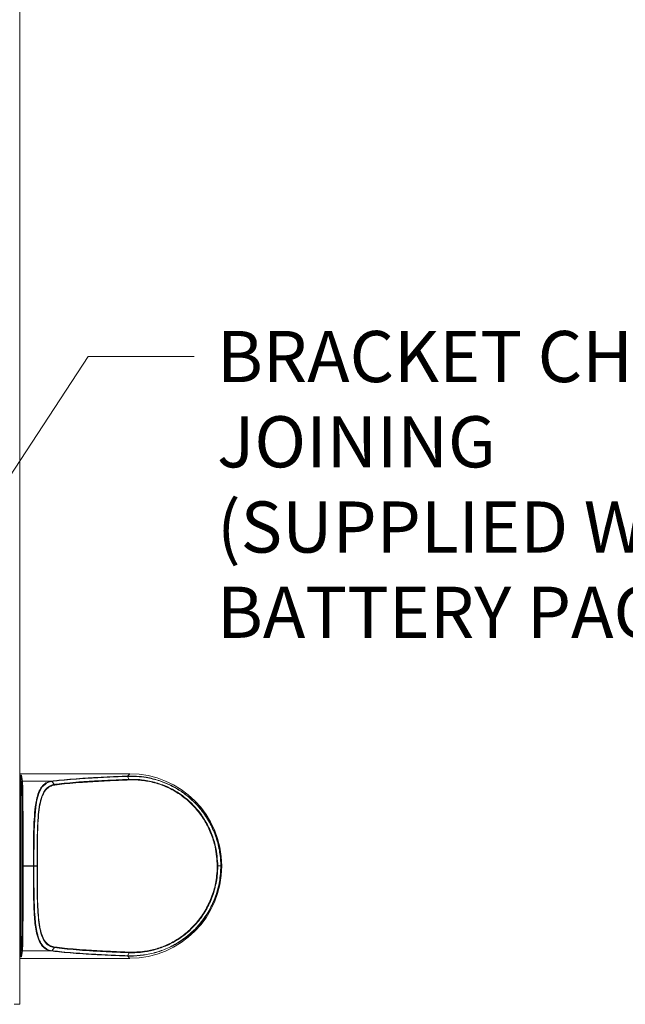
# Model space of a CAD drawing. Extents: x -365 to 628, y 345 to 656.
# Drawn here: x 95 to 102, y 594 to 606 of the extents above; entities that cross this region are included whole.
import ezdxf

# ---------------------------------------------------------------- set-up
doc = ezdxf.new("R2010")
doc.units = 0
doc.header["$LTSCALE"] = 0.38
doc.header["$MEASUREMENT"] = 0
doc.layers.add('M-OBJECT-DETAILS', color=7, linetype='CONTINUOUS', lineweight=13)
doc.styles.get("Standard").update_dxf_attribs({"font": 'romans.shx', "width": 0.8})
doc.dimstyles.new('ANSI-1', dxfattribs={"dimscale": 3, "dimtxt": 0.2, "dimasz": 0.2, "dimexe": 0.075, "dimexo": 0.075, "dimgap": 0.09, "dimtad": 0, "dimtih": 1, "dimtoh": 1, "dimzin": 4, "dimdsep": 46, "dimtxsty": 'Standard', "dimcen": 0, "dimclrd": 256, "dimclre": 256, "dimclrt": 256, "dimadec": 0, "dimazin": 1, "dimtfac": 1, "dimtofl": 0, "dimtmove": 0, "dimatfit": 3, "dimfxl": 1, "dimtolj": 1, "dimtzin": 0, "dimlwd": -1, "dimlwe": -1, "dimarcsym": 0})

msp = doc.modelspace()

# ---------------------------------------------------------------- linework, layer by layer
at = {"layer": 'M-OBJECT-DETAILS', "linetype": 'Continuous', "lineweight": 13}
for p, q in [((94.523, 615.682), (94.523, 594.08)), ((95.813, 596.777), (94.523, 596.777)), ((95.785, 596.749), (95.813, 596.777)), ((95.786, 596.746), (95.805, 596.711)), ((95.788, 596.746), (95.786, 596.746)), ((94.897, 596.687), (94.93, 596.651)), ((96.881, 595.695), (96.846, 595.695)), ((96.884, 595.694), (96.891, 595.694)), ((96.893, 595.696), (96.891, 595.694)), ((96.891, 595.694), (96.893, 595.692)), ((96.893, 595.696), (96.893, 595.692)), ((95.805, 594.677), (95.786, 594.642)), ((95.813, 594.611), (94.523, 594.611)), ((95.785, 594.639), (95.783, 594.639)), ((95.813, 594.611), (95.785, 594.639)), ((94.456, 594.072), (94.521, 594.072))]:
    msp.add_line(p, q, dxfattribs=at)
at = {"layer": 'M-OBJECT-DETAILS', "linetype": 'Continuous', "lineweight": 0}
for p, q in [((94.523, 596.76), (94.527, 596.76)), ((94.524, 596.749), (94.533, 596.749)), ((94.524, 594.638), (94.524, 596.749)), ((94.533, 596.749), (94.533, 594.638)), ((94.543, 596.679), (94.533, 596.749)), ((94.543, 596.759), (94.553, 596.689)), ((94.553, 596.689), (94.89, 596.689)), ((94.89, 596.689), (94.891, 596.689)), ((94.551, 595.693), (94.551, 595.695)), ((94.561, 595.695), (94.551, 595.695)), ((94.561, 595.693), (94.551, 595.693)), ((94.682, 595.695), (94.561, 595.695)), ((94.561, 595.695), (94.561, 595.693)), ((94.561, 595.693), (94.682, 595.693)), ((94.682, 595.695), (94.682, 595.709)), ((94.682, 595.693), (94.682, 595.695)), ((94.682, 595.672), (94.682, 595.693)), ((94.688, 595.695), (94.725, 595.695)), ((94.688, 595.695), (94.688, 595.693)), ((94.725, 595.693), (94.688, 595.693)), ((94.725, 595.693), (94.725, 595.695)), ((94.728, 595.695), (94.728, 595.693)), ((94.533, 594.638), (94.543, 594.708)), ((94.553, 594.698), (94.543, 594.629)), ((94.89, 594.698), (94.553, 594.698)), ((94.93, 594.737), (94.897, 594.701)), ((94.527, 594.628), (94.523, 594.628)), ((94.524, 594.638), (94.533, 594.638))]:
    msp.add_line(p, q, dxfattribs=at)
at = {"layer": 'M-OBJECT-DETAILS', "linetype": 'Continuous', "lineweight": 0, "flags": 128}
msp.add_lwpolyline([(94.82, 596.652), (94.786, 596.622), (94.75, 596.556), (94.723, 596.466), (94.71, 596.386), (94.697, 596.239), (94.691, 596.1), (94.689, 595.946), (94.688, 595.823), (94.688, 595.695), (94.688, 595.695), (94.688, 595.695)], dxfattribs=at)
at = {"layer": 'M-OBJECT-DETAILS', "linetype": 'Continuous', "lineweight": 13}
for centre, start, end in [((95.784, 596.744), 20.4103, 75.6155), ((95.784, 594.643), 284.3647, 339.5649)]:
    msp.add_arc(centre, 0.0047, start, end, dxfattribs=at)
at = {"layer": 'M-OBJECT-DETAILS', "linetype": 'Continuous', "lineweight": 0}
for centre, radius, start, end in [((94.553, 596.679), 0.00984, 89.9834, 179.9118), ((94.889, 596.68), 0.00883, 42.8069, 87.7847), ((94.553, 594.708), 0.00984, 180.0882, 270.0166), ((94.889, 594.707), 0.00882, 272.2198, 317.2043)]:
    msp.add_arc(centre, radius, start, end, dxfattribs=at)
for centre, major_axis, ratio, start_param, end_param in [((94.543, 596.749), (0.0028, -0.0195), 0.998097, 4.01171, 4.570396), ((94.543, 596.749), (-0.0014, 0.0098), 0.994316, 6.141725, 7.711989), ((94.543, 595.695), (0, 0.986), 0.008727, 4.712389, 6.222099), ((94.553, 595.695), (0, 0.996), 0.008641, 4.712389, 6.222099), ((94.543, 595.693), (0, 0.986), 0.008727, 3.202679, 4.712389), ((94.553, 595.693), (0, 0.996), 0.008641, 3.202679, 4.712389), ((94.543, 594.638), (0.0028, 0.0195), 0.998097, 1.712789, 2.271476), ((94.543, 594.638), (0.0014, 0.0098), 0.994316, 1.712789, 3.283053)]:
    msp.add_ellipse(centre, major_axis=major_axis, ratio=ratio, start_param=start_param, end_param=end_param, dxfattribs=at)
at = {"layer": 'M-OBJECT-DETAILS', "linetype": 'Continuous', "lineweight": 13}
for centre, major_axis in [((95.808, 595.692), (0.768, 0.768)), ((95.808, 595.696), (0.768, -0.768))]:
    msp.add_ellipse(centre, major_axis=major_axis, ratio=0.99628, start_param=5.499651, end_param=7.06672, dxfattribs=at)
at = {"layer": 'M-OBJECT-DETAILS', "linetype": 'Continuous', "lineweight": 0}
for points, knots in [([(94.527, 596.76), (94.528, 596.76), (94.532, 596.76), (94.538, 596.759), (94.541, 596.759), (94.543, 596.759), (94.543, 596.759)], [0, 0, 0, 0, 0.255411, 0.6102, 0.993632, 1, 1, 1, 1]), ([(94.891, 596.689), (94.919, 596.693), (94.983, 596.701), (95.107, 596.712), (95.234, 596.722), (95.372, 596.73), (95.523, 596.738), (95.673, 596.745), (95.762, 596.748), (95.783, 596.749)], [0, 0, 0, 0, 0.142045, 0.3210813, 0.5001253, 0.5890099, 0.7680419, 0.9470615, 1, 1, 1, 1]), ([(95.786, 596.746), (95.786, 596.746), (95.766, 596.745), (95.677, 596.742), (95.527, 596.736), (95.377, 596.727), (95.239, 596.719), (95.112, 596.709), (94.99, 596.698), (94.923, 596.69), (94.897, 596.687), (94.897, 596.687)], [0, 0, 0, 0, 0.000002, 0.052935, 0.231957, 0.410991, 0.499879, 0.678926, 0.857965, 0.999998, 1, 1, 1, 1]), ([(95.785, 596.749), (95.821, 596.749), (95.893, 596.75), (96.018, 596.735), (96.161, 596.7), (96.305, 596.64), (96.432, 596.563), (96.536, 596.48), (96.637, 596.377), (96.73, 596.25), (96.809, 596.095), (96.862, 595.926), (96.881, 595.791), (96.883, 595.713), (96.884, 595.694)], [0, 0, 0, 0, 0.069676, 0.140117, 0.237258, 0.337138, 0.416657, 0.497792, 0.567117, 0.665434, 0.766576, 0.865602, 0.967323, 1, 1, 1, 1]), ([(96.881, 595.695), (96.88, 595.713), (96.879, 595.79), (96.859, 595.924), (96.807, 596.091), (96.729, 596.247), (96.636, 596.374), (96.536, 596.477), (96.433, 596.56), (96.307, 596.636), (96.163, 596.697), (96.022, 596.731), (95.896, 596.747), (95.824, 596.746), (95.788, 596.746)], [0, 0, 0, 0, 0.032172, 0.131383, 0.233268, 0.331715, 0.432938, 0.502295, 0.581816, 0.662953, 0.760014, 0.85991, 0.929555, 1, 1, 1, 1]), ([(94.682, 595.709), (94.682, 595.746), (94.682, 595.826), (94.682, 595.958), (94.684, 596.1), (94.69, 596.251), (94.7, 596.374), (94.717, 596.479), (94.741, 596.561), (94.778, 596.628), (94.826, 596.674), (94.869, 596.684), (94.89, 596.689)], [0, 0, 0, 0, 0.074167, 0.158749, 0.263749, 0.371589, 0.496252, 0.575326, 0.679223, 0.78612, 0.891614, 1, 1, 1, 1]), ([(94.725, 595.695), (94.725, 595.695), (94.725, 595.735), (94.725, 595.829), (94.726, 595.975), (94.729, 596.128), (94.735, 596.268), (94.748, 596.39), (94.77, 596.49), (94.802, 596.567), (94.845, 596.619), (94.889, 596.643), (94.92, 596.65), (94.93, 596.651), (94.93, 596.651)], [0, 0, 0, 0, 0.000002, 0.081881, 0.193613, 0.305334, 0.416838, 0.528314, 0.636124, 0.743918, 0.846915, 0.949947, 0.999998, 1, 1, 1, 1]), ([(94.933, 596.644), (94.923, 596.642), (94.892, 596.637), (94.849, 596.612), (94.805, 596.561), (94.774, 596.485), (94.752, 596.385), (94.739, 596.264), (94.732, 596.125), (94.729, 595.973), (94.728, 595.828), (94.728, 595.735), (94.728, 595.695)], [0, 0, 0, 0, 0.050047, 0.153049, 0.256015, 0.363773, 0.471547, 0.583027, 0.694538, 0.806303, 0.918078, 1, 1, 1, 1]), ([(94.896, 596.686), (94.895, 596.686), (94.873, 596.683), (94.845, 596.677), (94.825, 596.657), (94.82, 596.652)], [0, 0, 0, 0, 0.0216806, 0.7624132, 1, 1, 1, 1]), ([(94.897, 596.687), (94.896, 596.687), (94.895, 596.688), (94.894, 596.689), (94.892, 596.689), (94.891, 596.689), (94.891, 596.689)], [0, 0, 0, 0, 0.250004, 0.500006, 0.750004, 1, 1, 1, 1]), ([(94.897, 596.687), (94.897, 596.687), (94.896, 596.686), (94.896, 596.686), (94.896, 596.686)], [0, 0, 0, 0, 0.001382, 1, 1, 1, 1]), ([(94.93, 596.651), (94.93, 596.651), (94.947, 596.653), (95, 596.66), (95.105, 596.671), (95.251, 596.683), (95.417, 596.693), (95.601, 596.702), (95.735, 596.708), (95.805, 596.711), (95.805, 596.711)], [0, 0, 0, 0, 0.000002, 0.090391, 0.2725, 0.454609, 0.635619, 0.8167, 0.999998, 1, 1, 1, 1]), ([(95.806, 596.704), (95.738, 596.701), (95.603, 596.696), (95.419, 596.686), (95.253, 596.676), (95.107, 596.664), (95.003, 596.653), (94.95, 596.646), (94.933, 596.644)], [0, 0, 0, 0, 0.183304, 0.36438, 0.545383, 0.727492, 0.909602, 1, 1, 1, 1]), ([(95.805, 596.711), (95.84, 596.711), (95.925, 596.711), (96.065, 596.69), (96.22, 596.643), (96.368, 596.567), (96.5, 596.47), (96.612, 596.354), (96.704, 596.224), (96.775, 596.078), (96.832, 595.901), (96.841, 595.77), (96.846, 595.695)], [0, 0, 0, 0, 0.071887, 0.174844, 0.27773, 0.378941, 0.48015, 0.574242, 0.668358, 0.766399, 0.864454, 1, 1, 1, 1]), ([(96.84, 595.695), (96.834, 595.77), (96.826, 595.899), (96.769, 596.075), (96.699, 596.22), (96.607, 596.35), (96.496, 596.465), (96.366, 596.562), (96.219, 596.637), (96.065, 596.684), (95.926, 596.705), (95.841, 596.704), (95.806, 596.704)], [0, 0, 0, 0, 0.135425, 0.233526, 0.331613, 0.425738, 0.519838, 0.621025, 0.722212, 0.825104, 0.928067, 1, 1, 1, 1]), ([(94.688, 595.693), (94.688, 595.693), (94.688, 595.641), (94.688, 595.536), (94.689, 595.381), (94.692, 595.23), (94.699, 595.102), (94.71, 594.995), (94.726, 594.901), (94.753, 594.817), (94.786, 594.759), (94.814, 594.739), (94.824, 594.732)], [0, 0, 0, 0, 0.000002, 0.117125, 0.237231, 0.359994, 0.486267, 0.576655, 0.681343, 0.804303, 0.931121, 1, 1, 1, 1]), ([(94.93, 594.737), (94.93, 594.737), (94.913, 594.739), (94.877, 594.749), (94.83, 594.783), (94.791, 594.842), (94.763, 594.925), (94.745, 595.026), (94.734, 595.146), (94.728, 595.279), (94.726, 595.426), (94.725, 595.566), (94.725, 595.656), (94.725, 595.693), (94.725, 595.693)], [0, 0, 0, 0, 0.000002, 0.081847, 0.185314, 0.291786, 0.39493, 0.501143, 0.603277, 0.708122, 0.814951, 0.92468, 0.999998, 1, 1, 1, 1]), ([(94.728, 595.693), (94.728, 595.656), (94.728, 595.567), (94.729, 595.429), (94.731, 595.283), (94.737, 595.15), (94.748, 595.032), (94.766, 594.931), (94.794, 594.849), (94.833, 594.79), (94.88, 594.755), (94.917, 594.747), (94.933, 594.744)], [0, 0, 0, 0, 0.075346, 0.183684, 0.292001, 0.39551, 0.499, 0.603655, 0.708294, 0.81321, 0.918154, 1, 1, 1, 1]), ([(96.884, 595.694), (96.88, 595.634), (96.874, 595.513), (96.826, 595.337), (96.75, 595.17), (96.653, 595.028), (96.549, 594.919), (96.439, 594.828), (96.312, 594.751), (96.163, 594.689), (96.01, 594.651), (95.883, 594.637), (95.809, 594.638), (95.785, 594.639)], [0, 0, 0, 0, 0.102562, 0.2081, 0.31076, 0.416566, 0.501836, 0.569733, 0.664032, 0.761044, 0.855745, 0.952782, 1, 1, 1, 1]), ([(95.788, 594.642), (95.812, 594.641), (95.885, 594.64), (96.011, 594.654), (96.163, 594.691), (96.311, 594.753), (96.437, 594.831), (96.548, 594.921), (96.65, 595.03), (96.747, 595.171), (96.823, 595.337), (96.871, 595.513), (96.878, 595.634), (96.881, 595.695)], [0, 0, 0, 0, 0.0471684, 0.1429447, 0.2386661, 0.3342166, 0.4297543, 0.4975989, 0.5828352, 0.6870734, 0.7913363, 0.8956647, 1, 1, 1, 1]), ([(96.846, 595.695), (96.845, 595.655), (96.841, 595.557), (96.808, 595.402), (96.745, 595.237), (96.653, 595.085), (96.54, 594.954), (96.41, 594.848), (96.271, 594.768), (96.127, 594.714), (95.97, 594.68), (95.863, 594.675), (95.805, 594.677), (95.805, 594.677)], [0, 0, 0, 0, 0.0706675, 0.1762983, 0.2819113, 0.3870505, 0.4921472, 0.5915941, 0.6910257, 0.7850022, 0.8790202, 0.9999986, 1, 1, 1, 1]), ([(95.806, 594.684), (95.865, 594.685), (95.97, 594.686), (96.126, 594.72), (96.269, 594.773), (96.407, 594.853), (96.536, 594.959), (96.648, 595.089), (96.739, 595.24), (96.802, 595.404), (96.834, 595.558), (96.838, 595.656), (96.84, 595.695)], [0, 0, 0, 0, 0.121018, 0.21501, 0.308961, 0.408351, 0.507757, 0.612849, 0.717984, 0.823633, 0.9293, 1, 1, 1, 1]), ([(94.89, 594.698), (94.871, 594.703), (94.833, 594.712), (94.786, 594.75), (94.747, 594.812), (94.72, 594.898), (94.703, 594.993), (94.692, 595.1), (94.686, 595.227), (94.683, 595.377), (94.682, 595.527), (94.682, 595.626), (94.682, 595.672)], [0, 0, 0, 0, 0.095296, 0.192594, 0.30115, 0.413093, 0.505463, 0.585188, 0.693382, 0.8047, 0.907873, 1, 1, 1, 1]), ([(94.824, 594.732), (94.83, 594.727), (94.85, 594.71), (94.876, 594.705), (94.896, 594.701)], [0, 0, 0, 0, 0.261369, 1, 1, 1, 1]), ([(94.891, 594.698), (94.891, 594.698), (94.89, 594.698), (94.89, 594.698), (94.89, 594.698)], [0, 0, 0, 0, 0.048434, 1, 1, 1, 1]), ([(95.783, 594.639), (95.761, 594.64), (95.67, 594.643), (95.52, 594.649), (95.371, 594.657), (95.234, 594.666), (95.108, 594.675), (94.984, 594.687), (94.92, 594.695), (94.891, 594.698)], [0, 0, 0, 0, 0.05738, 0.234617, 0.411865, 0.499876, 0.677142, 0.854401, 1, 1, 1, 1]), ([(94.896, 594.701), (94.896, 594.701), (94.896, 594.701), (94.897, 594.701), (94.897, 594.701)], [0, 0, 0, 0, 0.998622, 1, 1, 1, 1]), ([(94.897, 594.701), (94.897, 594.701), (94.924, 594.698), (94.991, 594.69), (95.113, 594.678), (95.239, 594.669), (95.376, 594.66), (95.524, 594.652), (95.674, 594.646), (95.764, 594.642), (95.786, 594.642), (95.786, 594.642)], [0, 0, 0, 0, 0.000002, 0.145589, 0.32285, 0.500119, 0.588135, 0.765385, 0.942623, 0.999998, 1, 1, 1, 1]), ([(95.805, 594.677), (95.805, 594.677), (95.771, 594.678), (95.67, 594.682), (95.511, 594.69), (95.337, 594.699), (95.179, 594.711), (95.042, 594.723), (94.965, 594.732), (94.93, 594.737), (94.93, 594.737)], [0, 0, 0, 0, 0.000002, 0.089507, 0.269812, 0.450116, 0.629346, 0.814672, 0.999998, 1, 1, 1, 1]), ([(94.933, 594.744), (94.97, 594.739), (95.043, 594.73), (95.182, 594.718), (95.339, 594.706), (95.513, 594.697), (95.672, 594.689), (95.773, 594.685), (95.806, 594.684)], [0, 0, 0, 0, 0.185332, 0.370664, 0.549887, 0.730189, 0.910492, 1, 1, 1, 1]), ([(94.543, 594.629), (94.543, 594.629), (94.541, 594.628), (94.538, 594.628), (94.532, 594.628), (94.528, 594.628), (94.527, 594.628)], [0, 0, 0, 0, 0.006368, 0.3898, 0.744589, 1, 1, 1, 1])]:
    msp.add_open_spline(points, degree=3, knots=knots, dxfattribs=at)
at = {"layer": 'M-OBJECT-DETAILS', "linetype": 'Continuous', "lineweight": 13}
for points in [[(95.786, 596.746), (95.786, 596.746), (95.785, 596.747), (95.785, 596.748), (95.784, 596.749), (95.783, 596.749), (95.783, 596.749)], [(94.93, 596.651), (94.93, 596.651), (94.931, 596.65), (94.932, 596.648), (94.933, 596.646), (94.933, 596.645), (94.933, 596.644)], [(95.805, 596.711), (95.805, 596.71), (95.805, 596.709), (95.806, 596.707), (95.806, 596.706), (95.806, 596.704), (95.806, 596.704)], [(96.846, 595.695), (96.846, 595.695), (96.845, 595.695), (96.843, 595.695), (96.841, 595.695), (96.84, 595.695), (96.84, 595.695)], [(96.884, 595.694), (96.884, 595.694), (96.883, 595.694), (96.882, 595.694), (96.881, 595.694)], [(95.806, 594.684), (95.806, 594.683), (95.806, 594.682), (95.806, 594.68), (95.805, 594.679), (95.805, 594.678), (95.805, 594.677)], [(95.783, 594.639), (95.783, 594.639), (95.784, 594.639), (95.785, 594.64), (95.785, 594.64), (95.786, 594.641), (95.786, 594.642)]]:
    msp.add_open_spline(points, degree=3, dxfattribs=at)
for points, knots in [([(95.783, 596.749), (95.783, 596.749), (95.784, 596.749), (95.784, 596.749), (95.785, 596.749)], [0, 0, 0, 0, 0.0396, 1, 1, 1, 1]), ([(95.786, 594.642), (95.786, 594.642), (95.787, 594.642), (95.787, 594.642), (95.788, 594.642)], [0, 0, 0, 0, 0.000982, 1, 1, 1, 1]), ([(94.521, 594.072), (94.521, 594.072), (94.522, 594.072), (94.523, 594.075), (94.523, 594.078), (94.523, 594.08)], [0, 0, 0, 0, 0.35391, 0.708054, 1, 1, 1, 1])]:
    msp.add_open_spline(points, degree=3, knots=knots, dxfattribs=at)
at = {"layer": 'M-OBJECT-DETAILS', "linetype": 'Continuous', "lineweight": 0}
for points in [[(94.688, 595.695), (94.688, 595.695), (94.687, 595.695), (94.685, 595.695), (94.683, 595.695), (94.682, 595.695), (94.682, 595.695)], [(94.688, 595.693), (94.688, 595.693), (94.687, 595.693), (94.685, 595.693), (94.683, 595.693), (94.682, 595.693), (94.682, 595.693)], [(94.725, 595.695), (94.726, 595.695), (94.727, 595.695), (94.727, 595.695), (94.728, 595.695), (94.728, 595.695), (94.728, 595.695)], [(94.728, 595.693), (94.728, 595.693), (94.728, 595.693), (94.727, 595.693), (94.727, 595.693), (94.726, 595.693), (94.725, 595.693)], [(94.891, 594.698), (94.891, 594.698), (94.892, 594.699), (94.894, 594.699), (94.895, 594.7), (94.896, 594.701), (94.897, 594.701)], [(94.933, 594.744), (94.933, 594.743), (94.933, 594.742), (94.932, 594.74), (94.931, 594.738), (94.93, 594.737), (94.93, 594.737)]]:
    msp.add_open_spline(points, degree=3, dxfattribs=at)

# ---------------------------------------------------------------- texts
at = {"layer": 'M-OBJECT-DETAILS', "insert": (96.837, 601.971), "char_height": 0.6, "width": 29.47859, "attachment_point": 1}
msp.add_mtext('BRACKET CHASSIS\\PJOINING\\P(SUPPLIED WITH\\PBATTERY PACK)', dxfattribs=at)

# ---------------------------------------------------------------- leaders
at = {"layer": 'M-OBJECT-DETAILS', "annotation_type": 0, "has_hookline": 1, "hookline_direction": 0, "text_width": 6.4}
msp.add_leader([(91.85, 596.378), (95.325, 601.671), (96.567, 601.671)], dimstyle='ANSI-1', override={"dimgap": 0.09, "dimtad": 0}, dxfattribs=at)

doc.saveas('drawing.dxf')
